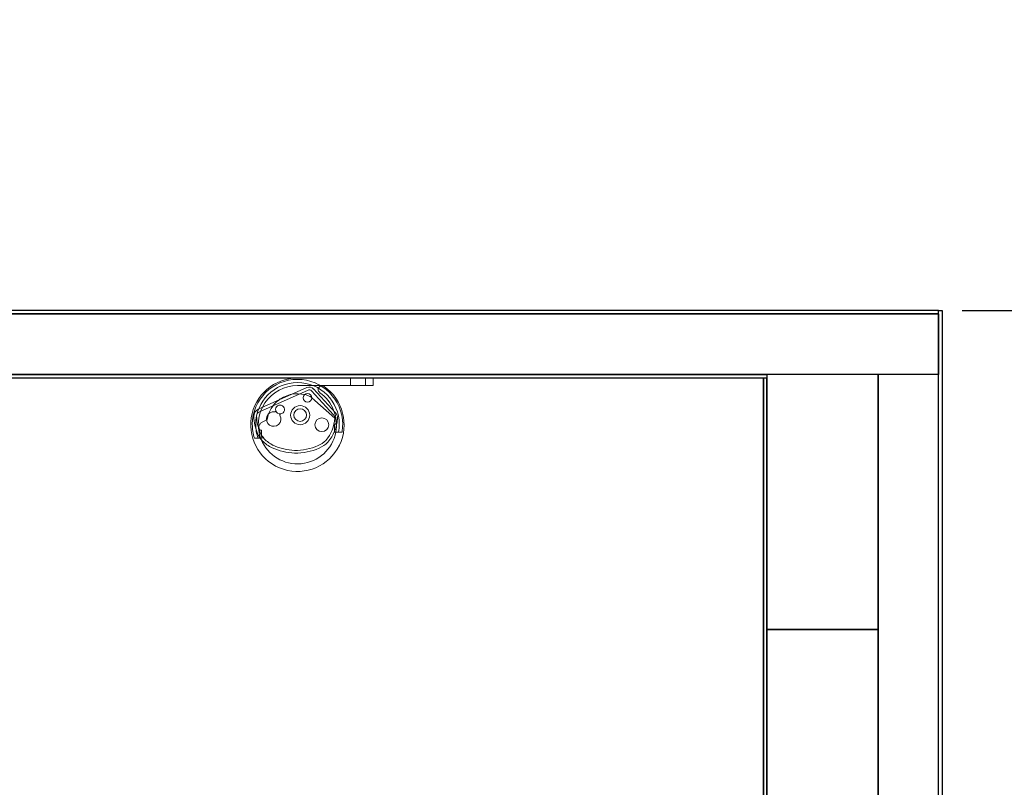
# Model space of a CAD drawing. Units: inches. Extents: x 21 to 167, y 18 to 206.
# Drawn here: x 99 to 111, y 196 to 206 of the extents above; entities that cross this region are included whole.
import ezdxf

# ---------------------------------------------------------------- set-up
doc = ezdxf.new("R2010")
doc.units = ezdxf.units.IN
doc.header["$LTSCALE"] = 6
doc.header["$MEASUREMENT"] = 0
doc.layers.add('DIMS-END', color=7, linetype='Continuous')
doc.layers.add('END VIEW', color=7, linetype='Continuous')
doc.styles.get("Standard").update_dxf_attribs({"font": 'arial.ttf'})
doc.dimstyles.get("Standard").update_dxf_attribs({"dimtxt": 1.3, "dimasz": 1.8, "dimexe": 0.25, "dimexo": 0.25, "dimgap": 0.09, "dimtad": 0, "dimtih": 1, "dimtoh": 1, "dimdec": 4, "dimzin": 0, "dimdsep": 46, "dimlunit": 5, "dimtxsty": 'Standard', "dimcen": 1, "dimadec": 0, "dimazin": 0, "dimtfac": 1, "dimtdec": 4, "dimtofl": 0, "dimtmove": 0, "dimatfit": 3, "dimfxl": 1, "dimfrac": 2, "dimtolj": 1, "dimtzin": 0, "dimarcsym": 0})

# ---------------------------------------------------------------- blocks, each defined once
blk = doc.blocks.new('*D104')
at = {"layer": 'DIMS-END', "color": 0, "linetype": 'Continuous', "lineweight": -2, "transparency": 16777216}
for p, q in [((117.604, 203.977), (117.604, 205.777)), ((110.179, 202.177), (117.854, 202.177)), ((110.179, 195.028), (117.854, 195.028)), ((117.604, 193.228), (117.604, 191.428))]:
    blk.add_line(p, q, dxfattribs=at)
at = {"layer": 'DIMS-END', "color": 0, "linetype": 'Continuous', "transparency": 16777216}
for points in [[(117.304, 203.977), (117.904, 203.977), (117.604, 202.177)], [(117.304, 193.228), (117.904, 193.228), (117.604, 195.028)]]:
    blk.add_solid(points, dxfattribs=at)
at = {"layer": 'DIMS-END', "color": 0, "linetype": 'Continuous', "transparency": 16777216, "insert": (117.604, 198.624), "char_height": 1.3, "attachment_point": 5}
blk.add_mtext('\\A1;7 1/8 in\\P [18.2 cm]', dxfattribs=at)
blk = doc.blocks.new('A$C442074A9-flat-4')
at = {"layer": 'END VIEW', "linetype": 'Continuous', "lineweight": 0}
for p, q in [((-6.04, -0.634), (-6.978, -0.634)), ((-6.978, -0.728), (-6.694, -0.728)), ((-6.694, -0.728), (-6.04, -0.728)), ((-6.322, -0.634), (-6.322, -0.728)), ((-6.134, -0.634), (-6.134, -0.728)), ((-6.04, -0.728), (-6.04, -0.634)), ((-7.463, -1.019), (-6.861, -0.752)), ((-7.449, -1.05), (-6.847, -0.783)), ((-6.802, -0.792), (-6.532, -1.088)), ((-6.777, -0.769), (-6.507, -1.065)), ((-6.812, -0.868), (-6.801, -0.878)), ((-6.801, -0.878), (-6.515, -1.13)), ((-7.354, -1.146), (-7.436, -1.193)), ((-6.51, -1.204), (-6.52, -1.204)), ((-6.52, -1.204), (-6.52, -1.207)), ((-6.52, -1.207), (-6.52, -1.295)), ((-6.502, -1.157), (-6.5, -1.193)), ((-7.438, -1.277), (-7.423, -1.277)), ((-7.423, -1.277), (-7.423, -1.335)), ((-6.52, -1.295), (-6.52, -1.304)), ((-6.52, -1.304), (-6.431, -1.304)), ((-6.426, -1.304), (-6.431, -1.304)), ((-7.505, -1.377), (-7.511, -1.377)), ((-7.439, -1.377), (-7.505, -1.377)), ((-7.414, -1.377), (-7.439, -1.377)), ((-7.414, -1.409), (-7.413, -1.41)), ((-7.388, -1.386), (-7.389, -1.385))]:
    blk.add_line(p, q, dxfattribs=at)
for centre, radius in [((-6.854, -0.88), 0.0531), ((-6.944, -1.093), 0.118), ((-6.944, -1.093), 0.0785), ((-6.676, -1.212), 0.0852)]:
    blk.add_circle(centre, radius, dxfattribs=at)
for centre, radius, start, end in [((-6.978, -1.212), 0.578, 90, 55.1875), ((-6.977, -1.209), 0.559, 0.2495, 179.7505), ((-6.977, -1.207), 0.517, 0.0048, 179.9952), ((-6.978, -1.212), 0.484, 90, 202.1704), ((-6.674, -0.776), 0.047, 56.1169, 107.027), ((-6.977, -1.209), 0.381, 100.5208, 127.2792), ((-6.977, -1.209), 0.381, 76.4281, 100.5208), ((-6.977, -1.209), 0.381, 66.2341, 76.4281), ((-6.831, -0.819), 0.0732, 42.49, 113.9), ((-6.831, -0.819), 0.0392, 42.49, 113.9), ((-6.674, -0.776), 0.047, 107.027, 235.1052), ((-6.978, -1.212), 0.484, 349.0466, 55.1052), ((-6.977, -1.209), 0.381, 127.2792, 170.4536), ((-7.193, -1.023), 0.055, 278.1451, 193.8445), ((-7.425, -1.104), 0.0929, 113.9, 182.2885), ((-7.425, -1.104), 0.0589, 113.9, 182.2885), ((-7.272, -1.141), 0.0905, 82.013, 29.9766), ((-7.258, -1.039), 0.012, 262.013, 13.8445), ((-7.193, -1.023), 0.055, 193.8445, 278.1451), ((-7.183, -1.09), 0.012, 98.1451, 209.9766), ((-6.575, -1.128), 0.0589, 356.2271, 42.49), ((-6.575, -1.128), 0.0929, 356.2271, 42.49), ((-6.977, -1.209), 0.559, 179.7505, 197.4939), ((-6.904, -1.083), 0.614, 182.2885, 202.7392), ((-6.977, -1.207), 0.517, 179.9952, 199.2548), ((-6.904, -1.083), 0.58, 182.2885, 202.722), ((-7.38, -1.241), 0.0736, 152.0295, 204.9463), ((-7.38, -1.241), 0.0736, 139.3194, 152.0295), ((-6.987, -1.101), 0.472, 319.8424, 356.2271), ((-6.987, -1.101), 0.506, 319.6756, 356.2271), ((-6.977, -1.207), 0.517, 349.2081, 0.0048), ((-6.977, -1.209), 0.559, 350.281, 0.2495), ((-7.182, -1.196), 0.314, 203.3158, 222.5851), ((-7.182, -1.196), 0.28, 203.3503, 222.5148), ((-6.978, -1.212), 0.484, 202.1704, 349.0466), ((-7.325, -1.335), 0.0984, 180, 200.1852), ((-6.977, -1.207), 0.469, 200.1852, 201.3254), ((-7.077, -1.075), 0.474, 224.9711, 243.053), ((-7.077, -1.075), 0.44, 225.0163, 242.9756), ((-6.847, -1.183), 0.313, 293.3549, 314.8413), ((-6.847, -1.183), 0.347, 293.3936, 315.0883), ((-6.994, -0.857), 0.706, 245.0689, 268.5003), ((-6.994, -0.857), 0.672, 245.1203, 268.4931), ((-6.998, -0.857), 0.706, 268.7813, 294.1162), ((-6.998, -0.857), 0.672, 268.7884, 294.1347)]:
    blk.add_arc(centre, radius, start, end, dxfattribs=at)
for centre, major_axis, start_param, end_param in [((-6.841, -0.9), (0.0434, 0), 0.831787, 1.156228), ((-6.841, -0.9), (0.0434, 0), 0.831787, 1.156228), ((-6.542, -1.159), (0.0394, 0), 0.061746, 0.848092), ((-6.51, -1.194), (0.01, 0), 4.712389, 6.344932), ((-7.438, -1.268), (0.00978, 0), 3.666037, 4.712389)]:
    blk.add_ellipse(centre, major_axis=major_axis, ratio=0.999391, start_param=start_param, end_param=end_param, dxfattribs=at)

msp = doc.modelspace()

# ---------------------------------------------------------------- linework, layer by layer
at = {"layer": 'END VIEW', "flags": 128}
for points in [[(78.0112, 202.17685), (78.0112, 121.19635), (77.9682, 121.19635), (77.9682, 202.17685), (78.0112, 202.17685), (78.0112, 202.13385), (109.8862, 202.13385), (109.8862, 202.17685), (109.9292, 202.17685), (109.9292, 195.07135), (109.8862, 195.07135), (109.8862, 202.17685)], [(78.0112, 201.38385), (78.0112, 202.13385), (109.8862, 202.13385), (109.8862, 201.38385)], [(79.2962, 201.38385), (107.7612, 201.38385), (107.7612, 201.34085), (79.2962, 201.34085)], [(107.7182, 201.34085), (79.2962, 201.34085), (79.2962, 147.61435), (108.7182, 147.61435), (108.7182, 149.73935), (85.80422, 149.73935), (85.80422, 195.02835), (107.7182, 195.02835)], [(107.7612, 201.34085), (107.7182, 201.34085), (107.7182, 195.07135), (107.7612, 195.07135)], [(109.1362, 201.38385), (107.7612, 201.38385), (107.7612, 198.2276), (109.1362, 198.2276)], [(109.8862, 201.38385), (109.1362, 201.38385), (109.1362, 195.07135), (109.8862, 195.07135)], [(109.1362, 198.2276), (107.7612, 198.2276), (107.7612, 195.07135), (109.1362, 195.07135)]]:
    msp.add_lwpolyline(points, close=True, dxfattribs=at)
for points in [[(78.0112, 202.13385), (109.8862, 202.13385), (78.0112, 202.13385), (78.0112, 121.19635), (107.1362, 121.19635), (107.1362, 126.69635), (109.8862, 126.69635), (109.8862, 202.13385), (78.01122, 202.13385), (78.01122, 121.19635), (107.1362, 121.19635), (107.1362, 126.69635), (109.88622, 126.69635), (109.88622, 149.73935), (85.80422, 149.73935), (85.80422, 195.02835), (109.8862, 195.02835), (109.8862, 202.13385)], [(109.8862, 195.07135), (107.7182, 195.07135), (107.7182, 201.34085), (79.2962, 201.34085), (79.2962, 147.61435), (108.7182, 147.61435), (108.7182, 149.73935), (109.8862, 149.73935), (109.8862, 195.07135), (109.8862, 202.13385), (78.01122, 202.13385), (78.01122, 121.19635), (107.13622, 121.19635), (107.13622, 126.69635), (109.88622, 126.69635), (109.88622, 149.69635), (85.76122, 149.69635), (85.76122, 195.07135), (109.88622, 195.07135)]]:
    msp.add_lwpolyline(points, dxfattribs=at)

# ---------------------------------------------------------------- block references
at = {"layer": 'END VIEW'}
msp.add_blockref('A$C442074A9-flat-4', (108.92891, 201.97459), dxfattribs=at)

# ---------------------------------------------------------------- dimensions: what is measured, and where the dimension line sits
at = {"layer": 'DIMS-END', "linetype": 'Continuous'}
dim = msp.add_linear_dim(base=(117.60429, 195.02835), p1=(109.9292, 202.17685), p2=(109.9292, 195.02835), angle=90, dimstyle='Standard', override={"dimpost": ' in\\X'}, dxfattribs=at)
dim.commit()
dim.dimension.update_dxf_attribs({"geometry": '*D104', "text_midpoint": (117.60429, 198.6241), "dimtype": 160})

doc.saveas('drawing.dxf')
